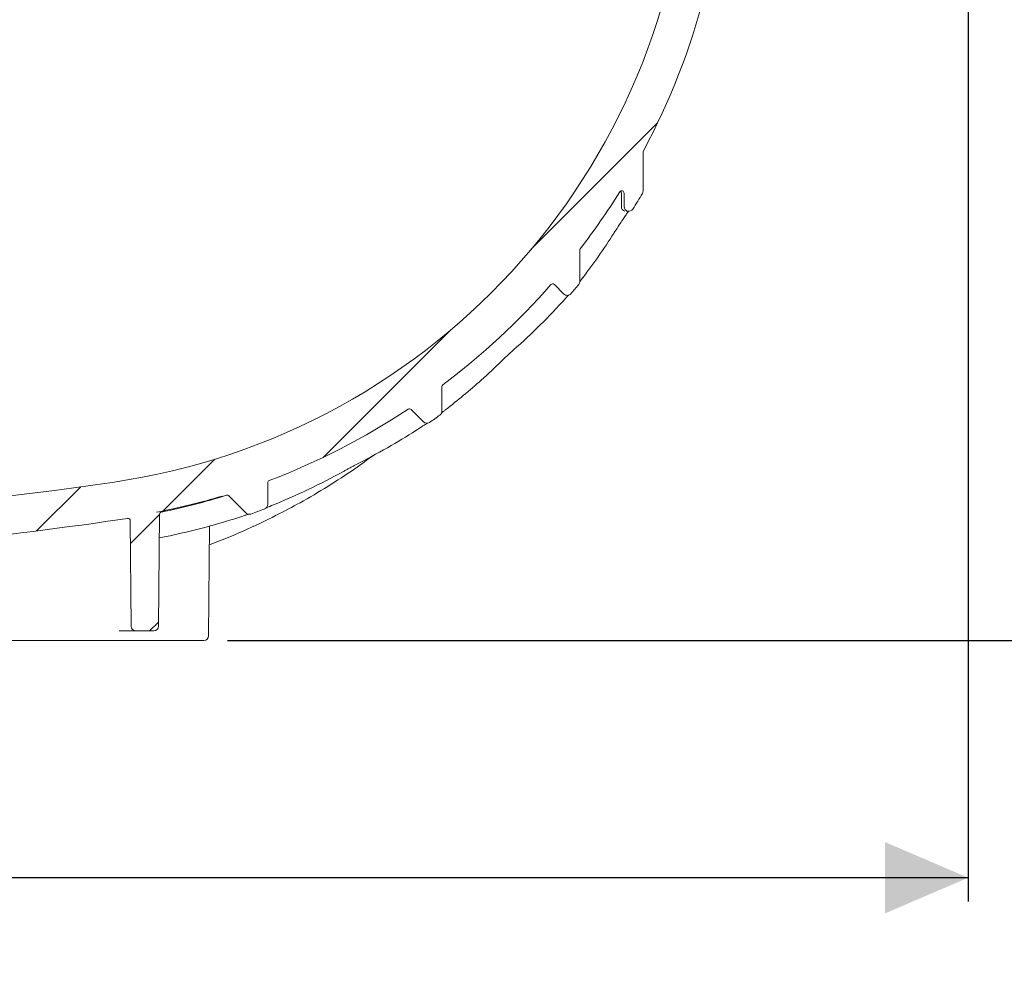
# Model space of a CAD drawing. Units: millimetres. Extents: x 162 to 1301, y 176 to 1025.
# Drawn here: x 846 to 1053, y 176 to 377 of the extents above; entities that cross this region are included whole.
import ezdxf

# ---------------------------------------------------------------- set-up
doc = ezdxf.new("R2010")
doc.units = ezdxf.units.MM
doc.header["$LTSCALE"] = 5
doc.layers.add('MAßLINIE_MAßZEICHNUNGEN', color=7, linetype='Continuous')
doc.styles.add('SLDTEXTSTYLE0', font='TXT', dxfattribs={"width": 0.7})
doc.dimstyles.new('SLDDIMSTYLE1', dxfattribs={"dimtxt": 26.458333, "dimasz": 17.5, "dimexe": 0, "dimexo": 0.0625, "dimgap": 6.614583, "dimtad": 0, "dimdec": 0, "dimrnd": 1e-09, "dimzin": 12, "dimdsep": 46, "dimtxsty": 'SLDTEXTSTYLE0', "dimsah": 1, "dimcen": 0.09, "dimadec": 0, "dimazin": 3, "dimtfac": 1, "dimtdec": 0, "dimtofl": 0, "dimtmove": 0, "dimatfit": 3, "dimfxl": 0, "dimfrac": 2, "dimtolj": 1, "dimtzin": 12, "dimarcsym": 0})

# ---------------------------------------------------------------- blocks, each defined once
blk = doc.blocks.new('SW_HATCH_0')
at = {"color": 0, "linetype": 'Continuous', "lineweight": 18}
for p, q in [((-14.63, -59.53), (-41.31, -86.21)), ((-58.42, -103.32), (-85.09, -129.99)), ((-107.92, -130.37), (-119.06, -141.52)), ((-136.19, -136.19), (-145.5, -145.5)), ((-119.6, -142.05), (-125.71, -148.16)), ((-119.8, -164.7), (-121.67, -166.57))]:
    blk.add_line(p, q, dxfattribs=at)
blk = doc.blocks.new('_D_2')
at = {"layer": 'MAßLINIE_MAßZEICHNUNGEN', "color": 7}
for p, q in [((916.44, 864.88), (1221.29, 864.88)), ((1216.29, 864.88), (1216.29, 621.43)), ((1216.29, 246.56), (1216.29, 489.87)), ((889.63, 246.56), (1221.29, 246.56))]:
    blk.add_line(p, q, dxfattribs=at)
for points in [[(1216.29, 864.88), (1208.79, 847.38), (1223.79, 847.38)], [(1216.29, 246.56), (1223.79, 264.06), (1208.79, 264.06)]]:
    blk.add_solid(points, dxfattribs=at)
at = {"layer": 'MAßLINIE_MAßZEICHNUNGEN', "color": 7, "char_height": 26.458, "attachment_point": 1, "rotation": 90, "style": 'SLDTEXTSTYLE0'}
for s, insert in [('max 620', (1222.06, 489.87)), ('min 490', (1182.18, 493.57))]:
    blk.add_mtext(s, dxfattribs=dict(at, insert=insert))
blk = doc.blocks.new('_D_9')
at = {"layer": 'MAßLINIE_MAßZEICHNUNGEN', "color": 7}
for p, q in [((1045.7, 536.06), (1045.7, 191.56)), ((396.19, 397.74), (396.19, 191.56)), ((396.19, 196.56), (699.07, 196.56)), ((1045.7, 196.56), (760.61, 196.56))]:
    blk.add_line(p, q, dxfattribs=at)
for points in [[(396.19, 196.56), (413.69, 189.06), (413.69, 204.06)], [(1045.7, 196.56), (1028.2, 204.06), (1028.2, 189.06)]]:
    blk.add_solid(points, dxfattribs=at)
at = {"layer": 'MAßLINIE_MAßZEICHNUNGEN', "color": 7, "insert": (699.07, 210.73), "char_height": 26.458, "attachment_point": 1, "style": 'SLDTEXTSTYLE0'}
blk.add_mtext('650', dxfattribs=at)
blk = doc.blocks.new('_D_10')
at = {"layer": 'MAßLINIE_MAßZEICHNUNGEN', "color": 7}
for p, q in [((942.71, 607.56), (1161.29, 607.56)), ((1156.29, 607.56), (1156.29, 473.44)), ((1156.29, 246.56), (1156.29, 418.47)), ((889.63, 246.56), (1161.29, 246.56))]:
    blk.add_line(p, q, dxfattribs=at)
for points in [[(1156.29, 607.56), (1148.79, 590.06), (1163.79, 590.06)], [(1156.29, 246.56), (1163.79, 264.06), (1148.79, 264.06)]]:
    blk.add_solid(points, dxfattribs=at)
at = {"layer": 'MAßLINIE_MAßZEICHNUNGEN', "color": 7, "insert": (1142.12, 418.47), "char_height": 26.458, "attachment_point": 1, "rotation": 90, "style": 'SLDTEXTSTYLE0'}
blk.add_mtext('361', dxfattribs=at)

msp = doc.modelspace()

# ---------------------------------------------------------------- linework, layer by layer
at = {"color": 7, "linetype": 'Continuous', "lineweight": 18}
for p, q in [((977.19, 349.46), (977.19, 341.27)), ((972.62, 340.81), (972.62, 337.99)), ((973.19, 337.99), (973.19, 340.81)), ((973.62, 336.99), (974.19, 336.99)), ((963.85, 322.23), (963.85, 328.77)), ((964.49, 323.02), (964.68, 323.27)), ((958.5, 321.57), (960.51, 319.56)), ((961.08, 318.9), (960.83, 318.63)), ((961.08, 318.9), (961.47, 319.32)), ((934.8, 294.87), (934.8, 300.04)), ((928.29, 295.21), (930.9, 292.6)), ((898.08, 275.2), (898.08, 279.79)), ((889.91, 277.02), (893.48, 273.45)), ((898.88, 274.97), (898.52, 274.82)), ((875.07, 249.55), (875.27, 273.1)), ((869.12, 271.79), (869.31, 249.55)), ((885.63, 247.55), (885.83, 270.69)), ((870.31, 248.56), (866.76, 248.56)), ((870.31, 248.56), (874.07, 248.56)), ((884.63, 246.56), (836.91, 246.56))]:
    msp.add_line(p, q, dxfattribs=at)
for centre, radius, start, end in [((844.96, 420.41), 142, 278.2463, 359), ((844.96, 420.41), 150, 331.8715, 359), ((977.69, 349.46), 0.5, 151.8715, 180), ((844.96, 420.41), 150, 322.4901, 328.0673), ((972.69, 340.81), 0.5, 0, 148.0673), ((972.12, 340.81), 0.5, 359.9862, 55.563), ((842.86, 420.52), 156.11, 327.8553, 329.2719), ((976.19, 341.27), 1, 329.2719, 0), ((973.62, 337.99), 1, 179.9607, 252.9808), ((974.19, 337.99), 1, 180, 327.8553), ((964.35, 328.77), 0.5, 142.4901, 180), ((958.14, 321.21), 0.5, 45, 138.7663), ((962.85, 322.23), 1, 320.6774, 0), ((844.96, 420.41), 150, 306.8851, 318.7663), ((961.21, 320.27), 1, 225, 319.7333), ((842.86, 420.52), 156.11, 319.7333, 320.6774), ((935.3, 300.04), 0.5, 126.8851, 180), ((844.96, 420.41), 150, 290.8698, 303.4576), ((927.94, 294.85), 0.5, 45, 123.4576), ((933.8, 294.87), 1, 305.8939, 0), ((931.6, 293.31), 1, 225, 304.8999), ((842.86, 420.52), 156.11, 304.8999, 305.8939), ((898.58, 279.79), 0.5, 110.8698, 180), ((722.19, 1267.56), 998, 270.71502, 278.24632), ((844.96, 420.41), 150, 281.8122, 287.2332), ((889.55, 276.67), 0.5, 45, 107.2332), ((842.86, 420.52), 156.11, 289.3256, 290.4608), ((897.08, 275.2), 1, 290.4608, 0), ((722.19, 1267.56), 1006, 275.90367, 278.24632), ((844.96, 420.41), 150, 278.2463, 279.0423), ((868.62, 271.78), 0.5, 0.5, 99.0423), ((875.77, 273.1), 0.5, 101.8122, 179.5), ((834.3, 401.6), 144.41, 290.8936, 297.0004), ((894.19, 274.15), 1, 225, 289.3256), ((870.31, 249.56), 1, 180.5, 270), ((874.07, 249.56), 1, 270, 359.5), ((884.63, 247.56), 1, 270, 359.5)]:
    msp.add_arc(centre, radius, start, end, dxfattribs=at)
for points, knots in [([(972.91, 335.24), (973.1, 335.52), (973.45, 336.04), (973.86, 336.65), (974.05, 336.91), (974.11, 337)], [0, 0, 0, 0, 0.4492018, 0.8238105, 1, 1, 1, 1]), ([(972.91, 335.24), (972.66, 334.86), (972.1, 334.01), (971.44, 333.01), (971.08, 332.45), (971.01, 332.33)], [0, 0, 0, 0, 0.3774033, 0.8637593, 1, 1, 1, 1]), ([(963.88, 322.22), (963.92, 322.27), (964.06, 322.45), (964.28, 322.75), (964.46, 322.99), (964.49, 323.02)], [0, 0, 0, 0, 0.215355, 0.893419, 1, 1, 1, 1]), ([(949.89, 307.78), (949.7, 307.61), (949.49, 307.42), (949.06, 307.03), (948.84, 306.83), (948.51, 306.52), (948.4, 306.42), (948.18, 306.21), (948.07, 306.11), (947.75, 305.81), (947.55, 305.61), (947.36, 305.43)], [0, 0, 0, 0, 0.25, 0.25, 0.5, 0.5, 0.625, 0.625, 0.75, 0.75, 1, 1, 1, 1]), ([(934.68, 294.48), (934.8, 294.57), (935.04, 294.76), (935.4, 295.03), (935.57, 295.17)], [0, 0, 0, 0, 0.496856, 1, 1, 1, 1]), ([(930.78, 291.75), (930.29, 291.44), (927.86, 289.85), (923.2, 287.01), (918.87, 284.73), (916.62, 283.55)], [0, 0, 0, 0, 0.106804, 0.534112, 1, 1, 1, 1]), ([(930.78, 291.76), (930.88, 291.82), (931.22, 292.04), (931.53, 292.24), (931.65, 292.32), (931.67, 292.33)], [0, 0, 0, 0, 0.262515, 0.903265, 1, 1, 1, 1]), ([(899.97, 272.98), (901.63, 273.83), (905.28, 275.72), (910.77, 278.99), (915.94, 282.33), (919.1, 284.64), (920.43, 285.6)], [0, 0, 0, 0, 0.2335433, 0.5150087, 0.7964916, 1, 1, 1, 1]), ([(914.05, 282.18), (911.58, 280.86), (906.66, 278.23), (901.47, 276.05), (898.88, 274.97)], [0, 0, 0, 0, 0.500792, 1, 1, 1, 1]), ([(916.62, 283.55), (916.42, 283.45), (916.21, 283.34), (915.78, 283.11), (915.55, 282.99), (915.22, 282.82), (915.11, 282.76), (914.89, 282.64), (914.77, 282.58), (914.45, 282.4), (914.25, 282.29), (914.05, 282.18)], [0, 0, 0, 0, 0.25, 0.25, 0.5, 0.5, 0.625, 0.625, 0.75, 0.75, 1, 1, 1, 1]), ([(897.81, 274.53), (897.86, 274.55), (898.03, 274.62), (898.32, 274.74), (898.52, 274.82)], [0, 0, 0, 0, 0.317469, 1, 1, 1, 1]), ([(892.83, 272.77), (892.27, 272.58), (889.44, 271.67), (883.63, 269.97), (878.26, 268.8), (875.23, 268.15)], [0, 0, 0, 0, 0.098429, 0.492227, 1, 1, 1, 1]), ([(892.83, 272.77), (892.94, 272.8), (893.32, 272.93), (893.79, 273.08), (894.03, 273.15), (894.13, 273.18)], [0, 0, 0, 0, 0.190051, 0.657536, 1, 1, 1, 1])]:
    msp.add_open_spline(points, degree=3, knots=knots, dxfattribs=at)
for points in [[(971.01, 332.33), (968.96, 329.12), (966.78, 326.01), (964.47, 323)], [(960.83, 318.63), (957.39, 314.81), (953.74, 311.19), (949.89, 307.78)], [(947.36, 305.43), (945.97, 304.06), (944.55, 302.73), (943.1, 301.43)], [(943.1, 301.43), (940.66, 299.24), (938.14, 297.15), (935.55, 295.15)], [(874.66, 273.59), (879.35, 274.51), (883.98, 275.64), (888.52, 276.98)]]:
    msp.add_open_spline(points, degree=3, dxfattribs=at)

# ---------------------------------------------------------------- block references
msp.add_blockref('SW_HATCH_0', (994.87, 415.13), dxfattribs=at)

# ---------------------------------------------------------------- dimensions: what is measured, and where the dimension line sits
at = {"layer": 'MAßLINIE_MAßZEICHNUNGEN', "color": 7}
dim = msp.add_linear_dim(base=(1216.29, 246.56), p1=(911.44, 864.88), p2=(884.63, 246.56), angle=90, text='min 490\\Pmax 620', dimstyle='SLDDIMSTYLE1', dxfattribs=at)
dim.commit()
dim.dimension.update_dxf_attribs({"geometry": '_D_2', "text_midpoint": (1216.29, 555.65), "dimtype": 160})
dim = msp.add_linear_dim(base=(1156.29, 246.56), p1=(937.71, 607.56), p2=(884.63, 246.56), angle=90, dimstyle='SLDDIMSTYLE1', dxfattribs=at)
dim.commit()
dim.dimension.update_dxf_attribs({"geometry": '_D_10', "text_midpoint": (1156.29, 445.95), "dimtype": 160})
dim = msp.add_linear_dim(base=(1045.7, 196.56), p1=(396.19, 402.74), p2=(1045.7, 541.06), dimstyle='SLDDIMSTYLE1', dxfattribs=at)
dim.commit()
dim.dimension.update_dxf_attribs({"geometry": '_D_9', "text_midpoint": (729.84, 196.56), "dimtype": 160})

doc.saveas('drawing.dxf')
